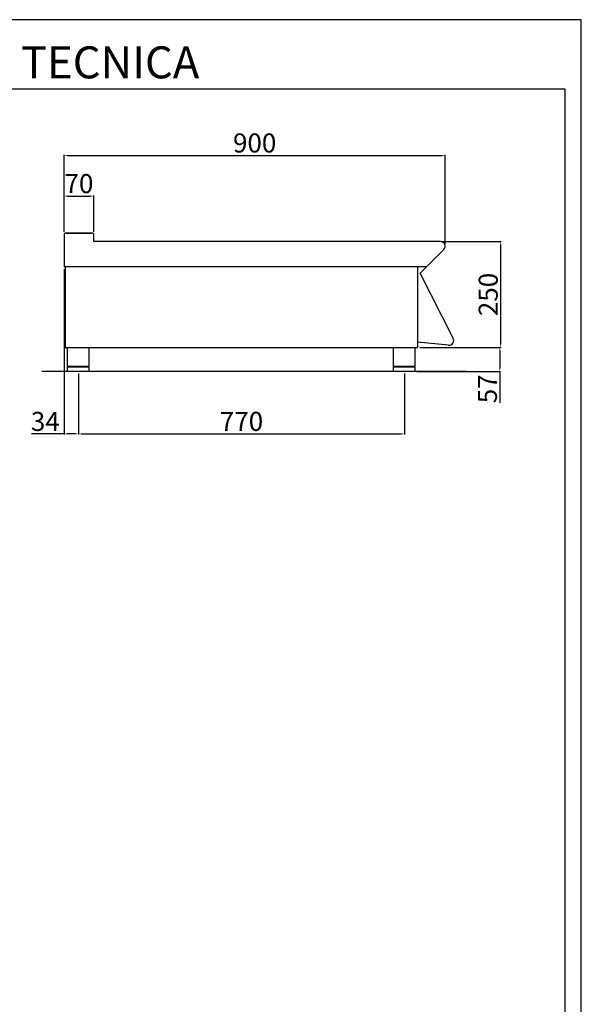
# Model space of a CAD drawing. Units: millimetres. Extents: x -55679 to -53033, y -18288 to -14546.
# Drawn here: x -54359 to -53033, y -16872 to -14546 of the extents above; entities that cross this region are included whole.
import ezdxf

# ---------------------------------------------------------------- set-up
doc = ezdxf.new("R2010")
doc.units = ezdxf.units.MM
doc.layers.add('QUOTE', color=3, linetype='Continuous')
doc.layers.add('TESTO', color=4, linetype='Continuous')
doc.styles.get("Standard").update_dxf_attribs({"font": 'arial.ttf', "height": 45})
doc.dimstyles.new('ISO-25', dxfattribs={"dimtxt": 45, "dimasz": 8, "dimexe": 1.25, "dimexo": 5, "dimtad": 1, "dimtxsty": 'Standard', "dimcen": 2.5, "dimadec": 0, "dimazin": 0, "dimtfac": 1, "dimtmove": 0, "dimatfit": 3, "dimfxl": 1, "dimarcsym": 0})

# ---------------------------------------------------------------- blocks, each defined once
blk = doc.blocks.new('*D572')
at = {"color": 0, "lineweight": -2}
for p, q in [((-54254.2, -15047.5), (-54254.2, -14865.4)), ((-54246.2, -14866.7), (-53362.2, -14866.7)), ((-53354.2, -15076.6), (-53354.2, -14865.4))]:
    blk.add_line(p, q, dxfattribs=at)
at = {"color": 0}
for points in [[(-54246.2, -14865.4), (-54246.2, -14868), (-54254.2, -14866.7)], [(-53362.2, -14865.4), (-53362.2, -14868), (-53354.2, -14866.7)]]:
    blk.add_solid(points, dxfattribs=at)
at = {"layer": 'Defpoints', "color": 0}
for p in [(-53354.2, -14866.7), (-54254.2, -15052.5), (-53354.2, -15081.6)]:
    blk.add_point(p, dxfattribs=at)
at = {"color": 0, "insert": (-53804.2, -14843.1), "char_height": 45, "attachment_point": 5}
blk.add_mtext('900', dxfattribs=at)
blk = doc.blocks.new('*D573')
at = {"color": 0, "lineweight": -2}
for p, q in [((-53360.4, -15070.1), (-53221.8, -15070.1)), ((-53223, -15312.1), (-53223, -15078.1)), ((-53414.2, -15320.1), (-53221.8, -15320.1))]:
    blk.add_line(p, q, dxfattribs=at)
at = {"color": 0}
for points in [[(-53224.4, -15078.1), (-53221.7, -15078.1), (-53223, -15070.1)], [(-53224.4, -15312.1), (-53221.7, -15312.1), (-53223, -15320.1)]]:
    blk.add_solid(points, dxfattribs=at)
at = {"layer": 'Defpoints', "color": 0}
for p in [(-53365.4, -15070.1), (-53223, -15070.1), (-53419.2, -15320.1)]:
    blk.add_point(p, dxfattribs=at)
at = {"color": 0, "insert": (-53246.6, -15195.1), "char_height": 45, "attachment_point": 5, "rotation": 90}
blk.add_mtext('250', dxfattribs=at)
blk = doc.blocks.new('*D574')
at = {"color": 0, "lineweight": -2}
for p, q in [((-54254.2, -15047.5), (-54254.2, -14961.4)), ((-54246.2, -14962.6), (-54192.2, -14962.6)), ((-54184.2, -15047.5), (-54184.2, -14961.4))]:
    blk.add_line(p, q, dxfattribs=at)
at = {"color": 0}
for points in [[(-54246.2, -14961.3), (-54246.2, -14964), (-54254.2, -14962.6)], [(-54192.2, -14961.3), (-54192.2, -14964), (-54184.2, -14962.6)]]:
    blk.add_solid(points, dxfattribs=at)
at = {"layer": 'Defpoints', "color": 0}
for p in [(-54184.2, -14962.6), (-54254.2, -15052.5), (-54184.2, -15052.5)]:
    blk.add_point(p, dxfattribs=at)
at = {"color": 0, "insert": (-54219.2, -14939), "char_height": 45, "attachment_point": 5}
blk.add_mtext('70', dxfattribs=at)
blk = doc.blocks.new('*D502')
at = {"color": 0, "lineweight": -2}
for p, q in [((-54254.2, -15135.1), (-54254.2, -15525.6)), ((-54220.2, -15382.1), (-54220.2, -15525.6)), ((-54254.2, -15524.3), (-54331.4, -15524.3)), ((-54228.2, -15524.3), (-54246.2, -15524.3))]:
    blk.add_line(p, q, dxfattribs=at)
at = {"color": 0}
for points in [[(-54246.2, -15523), (-54246.2, -15525.7), (-54254.2, -15524.3)], [(-54228.2, -15523), (-54228.2, -15525.7), (-54220.2, -15524.3)]]:
    blk.add_solid(points, dxfattribs=at)
at = {"layer": 'Defpoints', "color": 0}
for p in [(-54254.2, -15130.1), (-54220.2, -15377.1), (-54220.2, -15524.3)]:
    blk.add_point(p, dxfattribs=at)
at = {"color": 0, "insert": (-54298.7, -15500.7), "char_height": 45, "attachment_point": 5}
blk.add_mtext('34', dxfattribs=at)
blk = doc.blocks.new('*D503')
at = {"color": 0, "lineweight": -2}
for p, q in [((-54220.2, -15382.1), (-54220.2, -15525.6)), ((-53450.2, -15382.1), (-53450.2, -15525.6)), ((-54212.2, -15524.3), (-53458.2, -15524.3))]:
    blk.add_line(p, q, dxfattribs=at)
at = {"color": 0}
for points in [[(-54212.2, -15523), (-54212.2, -15525.7), (-54220.2, -15524.3)], [(-53458.2, -15523), (-53458.2, -15525.7), (-53450.2, -15524.3)]]:
    blk.add_solid(points, dxfattribs=at)
at = {"layer": 'Defpoints', "color": 0}
for p in [(-54220.2, -15377.1), (-53450.2, -15377.1), (-53450.2, -15524.3)]:
    blk.add_point(p, dxfattribs=at)
at = {"color": 0, "insert": (-53835.2, -15500.7), "char_height": 45, "attachment_point": 5}
blk.add_mtext('770', dxfattribs=at)
blk = doc.blocks.new('A$C1F6629C3')
at = {"color": 7}
for p, q in [((-25, 0), (25, 0)), ((-25, -45), (-25, 0)), ((25, 0), (25, -45)), ((25, -45), (-25, -45)), ((-23, -47), (-23, -45)), ((23, -47), (23, -45)), ((25, -47), (-25, -47)), ((-25, -57), (-25, -47)), ((25, -57), (-25, -57)), ((25, -47), (25, -57))]:
    blk.add_line(p, q, dxfattribs=at)
blk = doc.blocks.new('*D577')
at = {"color": 0, "lineweight": -2}
for p, q in [((-53414.2, -15320.1), (-53223.9, -15320.1)), ((-53225.1, -15328.1), (-53225.1, -15369.1)), ((-53421.2, -15377.1), (-53223.9, -15377.1)), ((-53225.1, -15377.1), (-53225.1, -15450.8))]:
    blk.add_line(p, q, dxfattribs=at)
at = {"color": 0}
for points in [[(-53226.4, -15328.1), (-53223.8, -15328.1), (-53225.1, -15320.1)], [(-53226.4, -15369.1), (-53223.8, -15369.1), (-53225.1, -15377.1)]]:
    blk.add_solid(points, dxfattribs=at)
at = {"layer": 'Defpoints', "color": 0}
for p in [(-53419.2, -15320.1), (-53426.2, -15377.1), (-53225.1, -15377.1)]:
    blk.add_point(p, dxfattribs=at)
at = {"color": 0, "insert": (-53248.6, -15417.9), "char_height": 45, "attachment_point": 5, "rotation": 90}
blk.add_mtext('57', dxfattribs=at)

msp = doc.modelspace()

# ---------------------------------------------------------------- linework, layer by layer
at = {"color": 6}
for points in [[(-55678.6, -18288.3), (-53032.6, -18288.3), (-53032.6, -14546.1), (-55678.6, -14546.1)], [(-55640.8, -18250.5), (-53070.4, -18250.5), (-53070.4, -14709.9), (-55640.8, -14709.9)]]:
    msp.add_lwpolyline(points, close=True, dxfattribs=at)
at = {"layer": 'QUOTE', "color": 7}
for p, q in [((-54254.2, -15052.5), (-54254.2, -15130.1)), ((-54186.6, -15050.1), (-54251.8, -15050.1)), ((-54249.2, -15050.1), (-54220.7, -15050.1)), ((-54220.7, -15050.1), (-54189.2, -15050.1)), ((-54184.2, -15068.9), (-54184.2, -15052.5)), ((-53365.4, -15070.1), (-54183, -15070.1)), ((-53413.3, -15145), (-53357.4, -15089.2)), ((-54251.9, -15130.1), (-54254.2, -15130.1)), ((-53398.3, -15130.1), (-54254.2, -15130.1)), ((-54251.9, -15130.1), (-54251.9, -15320.1)), ((-53419.2, -15130.1), (-53419.2, -15320.1)), ((-53335.5, -15298.3), (-53413.3, -15145)), ((-54251.9, -15320.1), (-53419.2, -15320.1)), ((-53346.1, -15314.7), (-53419.2, -15307.8)), ((-53303.4, -15377.1), (-54306.6, -15377.1))]:
    msp.add_line(p, q, dxfattribs=at)
for centre, radius, start, end in [((-54251.8, -15052.5), 2.4, 90, 180), ((-54186.6, -15052.5), 2.4, 0, 90), ((-54183, -15068.9), 1.2, 180, 270), ((-53365.4, -15081.3), 11.2, 315, 90), ((-53345, -15303.8), 11, 264.5741, 30.0012)]:
    msp.add_arc(centre, radius, start, end, dxfattribs=at)

# ---------------------------------------------------------------- block references
for p in [(-54221.2, -15320.1), (-53451.2, -15320.1)]:
    msp.add_blockref('A$C1F6629C3', p, dxfattribs=at)

# ---------------------------------------------------------------- texts
at = {"layer": 'TESTO', "color": 4, "insert": (-54355.6, -14684.7), "char_height": 75.6, "width": 972.743, "attachment_point": 8}
msp.add_mtext('\\fArial|b0|i1|c0|p34;SCHEDA\\fArial|b1|i1|c0|p34; \\fArial|b0|i1|c0|p34;TECNICA', dxfattribs=at)

# ---------------------------------------------------------------- dimensions: what is measured, and where the dimension line sits
at = {"color": 3}
for base, p1, p2, picture, middle in [((-53354.2, -14866.7), (-54254.2, -15052.5), (-53354.2, -15081.6), '*D572', (-53804.2, -14843.1)), ((-54184.2, -14962.6), (-54254.2, -15052.5), (-54184.2, -15052.5), '*D574', (-54219.2, -14939)), ((-53450.2, -15524.3), (-54220.2, -15377.1), (-53450.2, -15377.1), '*D503', (-53835.2, -15500.7))]:
    dim = msp.add_linear_dim(base=base, p1=p1, p2=p2, dimstyle='ISO-25', override={"dimtxt": 30, "dimdec": 0}, dxfattribs=at)
    dim.commit()
    dim.dimension.update_dxf_attribs({"geometry": picture, "text_midpoint": middle})
for base, p2, picture, middle in [((-53223, -15070.1), (-53365.4, -15070.1), '*D573', (-53246.6, -15195.1)), ((-53225.1, -15377.1), (-53426.2, -15377.1), '*D577', (-53248.6, -15417.9))]:
    dim = msp.add_linear_dim(base=base, p1=(-53419.2, -15320.1), p2=p2, angle=90, dimstyle='ISO-25', override={"dimtxt": 30, "dimdec": 0}, dxfattribs=at)
    dim.commit()
    dim.dimension.update_dxf_attribs({"geometry": picture, "text_midpoint": middle})
dim = msp.add_linear_dim(base=(-54220.2, -15524.3), p1=(-54254.2, -15130.1), p2=(-54220.2, -15377.1), dimstyle='ISO-25', override={"dimtxt": 30, "dimdec": 0}, dxfattribs=at)
dim.commit()
dim.dimension.update_dxf_attribs({"geometry": '*D502', "text_midpoint": (-54298.7, -15524.3), "dimtype": 160})

doc.saveas('drawing.dxf')
